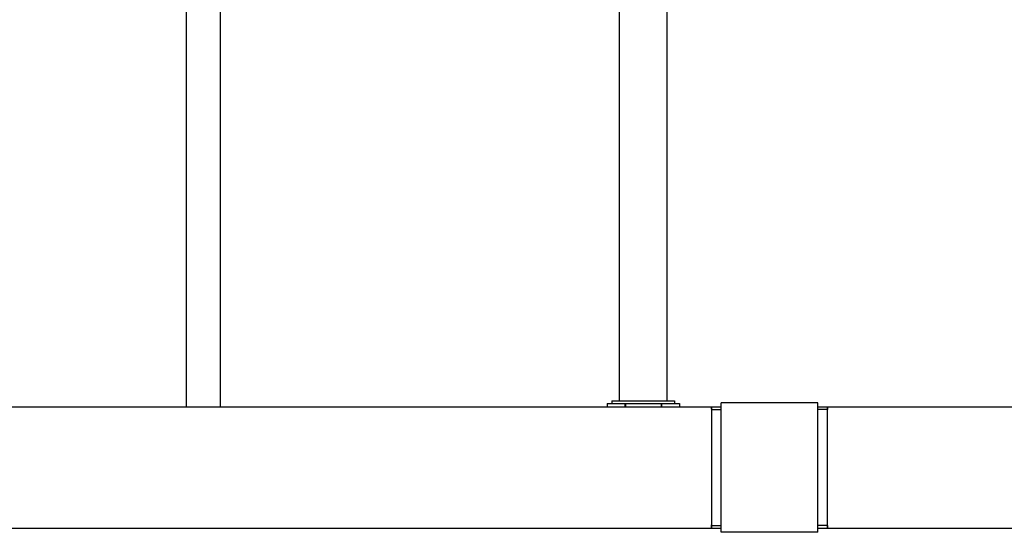
# Model space of a CAD drawing. Units: millimetres. Extents: x 52 to 574, y 117 to 403.
# Drawn here: x 310 to 368, y 151 to 181 of the extents above; entities that cross this region are included whole.
import ezdxf

# ---------------------------------------------------------------- set-up
doc = ezdxf.new("R2010")
doc.units = ezdxf.units.MM
doc.header["$LTSCALE"] = 20
doc.layers.get('0').update_dxf_attribs({"linetype": 'CONTINUOUS'})

msp = doc.modelspace()

# ---------------------------------------------------------------- linework, layer by layer
at = {"color": 0, "linetype": 'Continuous'}
for p, q in [((319.63, 181.929), (319.63, 158.097)), ((345.03, 158.461), (345.03, 181.929)), ((347.83, 158.461), (347.83, 181.929)), ((321.63, 181.55), (321.63, 158.097)), ((344.314, 158.301), (348.546, 158.301)), ((344.314, 158.301), (344.314, 158.097)), ((344.59, 158.461), (348.27, 158.461)), ((344.59, 158.461), (344.59, 158.301)), ((345.359, 158.301), (345.359, 158.097)), ((345.385, 158.301), (345.385, 158.097)), ((347.475, 158.301), (347.475, 158.097)), ((347.501, 158.301), (347.501, 158.097)), ((348.27, 158.461), (348.27, 158.301)), ((348.546, 158.301), (348.546, 158.097)), ((356.67, 158.341), (350.99, 158.341)), ((350.99, 150.741), (350.99, 158.341)), ((356.67, 150.741), (356.67, 158.341)), ((304.43, 158.097), (350.99, 158.097)), ((350.43, 157.939), (350.99, 157.939)), ((350.43, 157.939), (350.43, 151.144)), ((356.67, 158.097), (414.03, 158.097)), ((357.23, 157.939), (356.67, 157.939)), ((357.23, 151.144), (357.23, 157.939)), ((304.43, 150.985), (350.99, 150.985)), ((350.43, 151.144), (350.99, 151.144)), ((356.67, 150.741), (350.99, 150.741)), ((357.23, 151.144), (356.67, 151.144)), ((356.67, 150.985), (414.03, 150.985))]:
    msp.add_line(p, q, dxfattribs=at)
for points, start_tangent, end_tangent in [([(350.43, 157.976, -1.4), (350.43, 158.058, -1.01), (350.43, 158.097, -0.48)], (0, 0.258689, 0.965961), (0, 0.000828, 1)), ([(350.43, 158.097, -0.48), (350.43, 158.058, 0.05), (350.43, 157.939, 0.568), (350.43, 157.898, 0.695)], (0, -0.000828, 1), (0, -0.330273, 0.943885)), ([(350.43, 157.898, 0.695), (350.43, 157.852, 0.819)], (0, -0.330273, 0.943885), (0, -0.365365, 0.930864)), ([(350.43, 157.852, 0.819), (350.43, 157.745, 1.063), (350.43, 157.48, 1.523), (350.43, 157.148, 1.939), (350.43, 156.759, 2.3), (350.43, 156.319, 2.6), (350.43, 155.841, 2.83), (350.43, 155.333, 2.987), (350.43, 154.807, 3.066), (350.43, 154.276, 3.066), (350.43, 153.75, 2.987), (350.43, 153.242, 2.83), (350.43, 152.763, 2.6), (350.43, 152.324, 2.3), (350.43, 151.935, 1.939), (350.43, 151.603, 1.523), (350.43, 151.338, 1.063), (350.43, 151.231, 0.819)], (0, -0.365365, 0.930864), (0, -0.365365, -0.930864)), ([(357.23, 158.035, 0.183), (357.23, 158.097, -0.48)], (0, 0.185708, -0.982605), (0, 0.004338, -0.999991)), ([(357.23, 158.097, -0.48), (357.23, 157.976, -1.4), (357.23, 157.939, -1.531)], (0, -0.004338, -0.999991), (0, -0.296148, -0.955142)), ([(357.23, 157.685, 1.181), (357.23, 157.976, 0.44), (357.23, 158.035, 0.183)], (0, 0.466604, -0.884466), (0, 0.185708, -0.982605)), ([(357.23, 151.398, 1.181), (357.23, 151.462, 1.298), (357.23, 152.027, 2.034), (357.23, 152.763, 2.6), (357.23, 153.621, 2.955), (357.23, 154.541, 3.076), (357.23, 155.462, 2.955), (357.23, 156.319, 2.6), (357.23, 157.056, 2.034), (357.23, 157.621, 1.298), (357.23, 157.685, 1.181)], (0, 0.466604, 0.884466), (0, 0.466604, -0.884466)), ([(357.23, 151.231, 0.818), (357.23, 151.398, 1.181)], (0, 0.365309, 0.930886), (0, 0.466604, 0.884466)), ([(350.43, 151.231, 0.819), (350.43, 151.143, 0.568), (350.43, 151.107, 0.44)], (0, -0.365365, -0.930864), (0, -0.258689, -0.965961)), ([(350.43, 150.985, -0.48), (350.43, 151.025, -1.01), (350.43, 151.143, -1.528), (350.43, 151.185, -1.655)], (0, 0.000828, -1), (0, 0.330273, -0.943885)), ([(350.43, 151.107, 0.44), (350.43, 151.025, 0.05), (350.43, 150.985, -0.48)], (0, -0.258689, -0.965961), (0, -0.000828, -1)), ([(357.23, 150.985, -0.48), (357.23, 151.107, 0.44), (357.23, 151.231, 0.818)], (0, 0.004338, 0.999991), (0, 0.365309, 0.930886)), ([(357.23, 151.144, -1.531), (357.23, 151.107, -1.4), (357.23, 151.048, -1.143)], (0, -0.296148, 0.955142), (0, -0.185708, 0.982605)), ([(357.23, 151.048, -1.143), (357.23, 150.985, -0.48)], (0, -0.185708, 0.982605), (0, -0.004338, 0.999991))]:
    msp.add_spline(points, degree=3, dxfattribs=dict(at, start_tangent=start_tangent, end_tangent=end_tangent))

doc.saveas('drawing.dxf')
